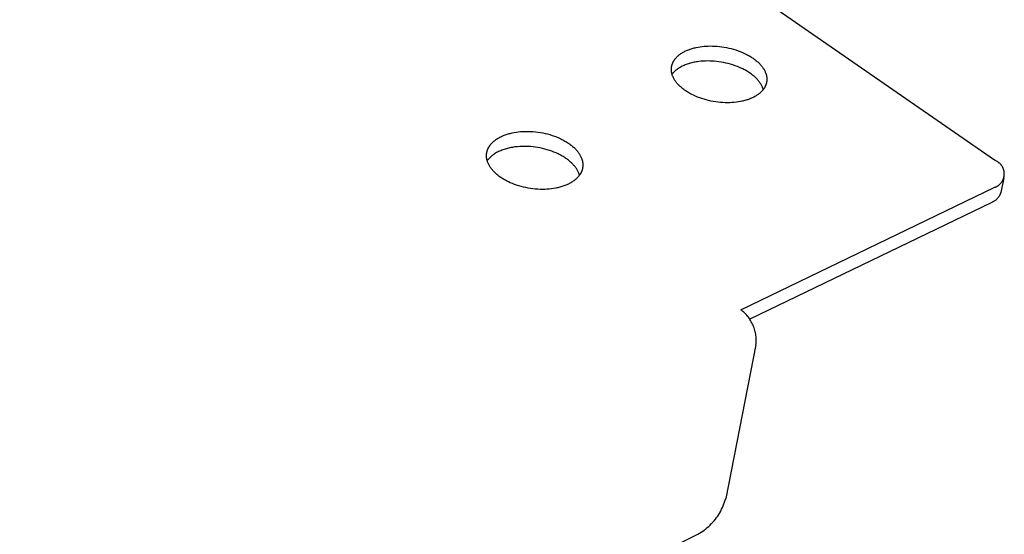
# Model space of a CAD drawing. Units: millimetres. Extents: x -317 to 457, y -157 to 57.
# Drawn here: x -145 to -100, y -85 to -61 of the extents above; entities that cross this region are included whole.
import ezdxf

# ---------------------------------------------------------------- set-up
doc = ezdxf.new("R2010")
doc.units = ezdxf.units.MM
doc.header["$MEASUREMENT"] = 0
doc.layers.add('Default', color=7, linetype='Continuous', true_color=0x000000)

msp = doc.modelspace()

# ---------------------------------------------------------------- linework, layer by layer
at = {"layer": 'Default', "color": 7, "true_color": 0xffffff}
for p, q in [((-100.077, -67.572), (-143.161, -37.664)), ((-114.615, -62.696), (-114.582, -62.672)), ((-114.582, -62.672), (-114.549, -62.649)), ((-114.549, -62.649), (-114.514, -62.626)), ((-114.514, -62.626), (-114.479, -62.604)), ((-114.479, -62.604), (-114.442, -62.583)), ((-114.442, -62.583), (-114.404, -62.563)), ((-114.404, -62.563), (-114.366, -62.543)), ((-114.366, -62.543), (-114.326, -62.524)), ((-114.326, -62.524), (-114.286, -62.506)), ((-114.286, -62.506), (-114.245, -62.488)), ((-114.245, -62.488), (-114.203, -62.471)), ((-114.203, -62.471), (-114.161, -62.455)), ((-114.161, -62.455), (-114.117, -62.44)), ((-114.117, -62.44), (-114.074, -62.426)), ((-114.074, -62.426), (-114.029, -62.413)), ((-114.029, -62.413), (-113.985, -62.4)), ((-113.985, -62.4), (-113.94, -62.388)), ((-113.94, -62.388), (-113.894, -62.377)), ((-113.894, -62.377), (-113.848, -62.366)), ((-113.848, -62.366), (-113.755, -62.348)), ((-113.755, -62.348), (-113.662, -62.332)), ((-113.662, -62.332), (-113.568, -62.32)), ((-113.568, -62.32), (-113.474, -62.31)), ((-113.474, -62.31), (-113.381, -62.303)), ((-113.381, -62.303), (-113.286, -62.299)), ((-113.286, -62.299), (-113.188, -62.297)), ((-113.188, -62.297), (-113.088, -62.298)), ((-113.088, -62.298), (-112.986, -62.302)), ((-112.986, -62.302), (-112.882, -62.309)), ((-112.882, -62.309), (-112.776, -62.319)), ((-112.776, -62.319), (-112.669, -62.332)), ((-112.669, -62.332), (-112.561, -62.348)), ((-112.561, -62.348), (-112.453, -62.367)), ((-112.453, -62.367), (-112.344, -62.39)), ((-112.344, -62.39), (-112.235, -62.416)), ((-112.235, -62.416), (-112.128, -62.445)), ((-112.128, -62.445), (-112.021, -62.478)), ((-112.021, -62.478), (-111.916, -62.513)), ((-111.916, -62.513), (-111.813, -62.552)), ((-111.813, -62.552), (-111.712, -62.593)), ((-111.712, -62.593), (-111.615, -62.637)), ((-111.615, -62.637), (-111.567, -62.66)), ((-111.567, -62.66), (-111.52, -62.684)), ((-111.52, -62.684), (-111.474, -62.708)), ((-114.959, -63.162), (-114.954, -63.146)), ((-114.954, -63.146), (-114.949, -63.131)), ((-114.949, -63.131), (-114.944, -63.116)), ((-114.944, -63.116), (-114.938, -63.1)), ((-114.938, -63.1), (-114.931, -63.085)), ((-114.931, -63.085), (-114.925, -63.07)), ((-114.925, -63.07), (-114.918, -63.055)), ((-114.918, -63.055), (-114.91, -63.04)), ((-114.91, -63.04), (-114.903, -63.025)), ((-114.903, -63.025), (-114.895, -63.01)), ((-114.895, -63.01), (-114.886, -62.995)), ((-114.886, -62.995), (-114.877, -62.98)), ((-114.877, -62.98), (-114.868, -62.966)), ((-114.868, -62.966), (-114.859, -62.951)), ((-114.859, -62.951), (-114.849, -62.937)), ((-114.849, -62.937), (-114.839, -62.922)), ((-114.839, -62.922), (-114.828, -62.908)), ((-114.828, -62.908), (-114.817, -62.894)), ((-114.817, -62.894), (-114.806, -62.88)), ((-114.806, -62.88), (-114.795, -62.866)), ((-114.795, -62.866), (-114.783, -62.852)), ((-114.783, -62.852), (-114.771, -62.838)), ((-114.771, -62.838), (-114.758, -62.825)), ((-114.758, -62.825), (-114.732, -62.798)), ((-114.732, -62.798), (-114.704, -62.771)), ((-114.704, -62.771), (-114.676, -62.746)), ((-114.676, -62.746), (-114.646, -62.72)), ((-114.646, -62.72), (-114.615, -62.696)), ((-114.256, -63.136), (-114.306, -63.153)), ((-114.206, -63.119), (-114.256, -63.136)), ((-114.154, -63.103), (-114.206, -63.119)), ((-114.102, -63.089), (-114.154, -63.103)), ((-114.05, -63.075), (-114.102, -63.089)), ((-113.997, -63.063), (-114.05, -63.075)), ((-113.944, -63.051), (-113.997, -63.063)), ((-113.89, -63.041), (-113.944, -63.051)), ((-113.836, -63.031), (-113.89, -63.041)), ((-113.782, -63.023), (-113.836, -63.031)), ((-113.728, -63.015), (-113.782, -63.023)), ((-113.619, -63.003), (-113.728, -63.015)), ((-113.511, -62.995), (-113.619, -63.003)), ((-113.416, -62.991), (-113.511, -62.995)), ((-113.318, -62.989), (-113.416, -62.991)), ((-113.219, -62.99), (-113.318, -62.989)), ((-113.117, -62.994), (-113.219, -62.99)), ((-113.013, -63.001), (-113.117, -62.994)), ((-112.907, -63.011), (-113.013, -63.001)), ((-112.8, -63.024), (-112.907, -63.011)), ((-112.692, -63.04), (-112.8, -63.024)), ((-112.584, -63.059), (-112.692, -63.04)), ((-112.475, -63.082), (-112.584, -63.059)), ((-112.367, -63.108), (-112.475, -63.082)), ((-112.259, -63.137), (-112.367, -63.108)), ((-112.153, -63.17), (-112.259, -63.137)), ((-111.474, -62.708), (-111.429, -62.733)), ((-111.429, -62.733), (-111.385, -62.758)), ((-111.385, -62.758), (-111.342, -62.784)), ((-111.342, -62.784), (-111.301, -62.81)), ((-111.301, -62.81), (-111.26, -62.837)), ((-111.26, -62.837), (-111.22, -62.864)), ((-111.22, -62.864), (-111.181, -62.892)), ((-111.181, -62.892), (-111.144, -62.919)), ((-111.144, -62.919), (-111.108, -62.948)), ((-111.108, -62.948), (-111.073, -62.976)), ((-111.073, -62.976), (-111.039, -63.005)), ((-111.039, -63.005), (-111.007, -63.034)), ((-111.007, -63.034), (-110.975, -63.063)), ((-110.975, -63.063), (-110.945, -63.092)), ((-110.945, -63.092), (-110.917, -63.121)), ((-110.917, -63.121), (-110.889, -63.151)), ((-114.991, -63.349), (-114.99, -63.333)), ((-114.991, -63.364), (-114.991, -63.349)), ((-114.991, -63.38), (-114.991, -63.364)), ((-114.991, -63.395), (-114.991, -63.38)), ((-114.99, -63.411), (-114.991, -63.395)), ((-114.99, -63.333), (-114.989, -63.317)), ((-114.99, -63.427), (-114.99, -63.411)), ((-114.988, -63.442), (-114.99, -63.427)), ((-114.989, -63.317), (-114.987, -63.302)), ((-114.987, -63.457), (-114.988, -63.442)), ((-114.987, -63.302), (-114.986, -63.286)), ((-114.985, -63.473), (-114.987, -63.457)), ((-114.986, -63.286), (-114.983, -63.271)), ((-114.983, -63.488), (-114.985, -63.473)), ((-114.983, -63.271), (-114.981, -63.255)), ((-114.981, -63.504), (-114.983, -63.488)), ((-114.981, -63.255), (-114.978, -63.239)), ((-114.978, -63.519), (-114.981, -63.504)), ((-114.978, -63.239), (-114.975, -63.224)), ((-114.975, -63.534), (-114.978, -63.519)), ((-114.975, -63.224), (-114.972, -63.208)), ((-114.972, -63.549), (-114.975, -63.534)), ((-114.972, -63.208), (-114.968, -63.193)), ((-114.968, -63.565), (-114.972, -63.549)), ((-114.968, -63.193), (-114.964, -63.177)), ((-114.965, -63.58), (-114.968, -63.565)), ((-114.96, -63.595), (-114.965, -63.58)), ((-114.964, -63.177), (-114.959, -63.162)), ((-114.956, -63.61), (-114.96, -63.595)), ((-114.946, -63.586), (-114.958, -63.602)), ((-114.933, -63.57), (-114.946, -63.586)), ((-114.919, -63.554), (-114.933, -63.57)), ((-114.905, -63.538), (-114.919, -63.554)), ((-114.891, -63.522), (-114.905, -63.538)), ((-114.876, -63.506), (-114.891, -63.522)), ((-114.861, -63.491), (-114.876, -63.506)), ((-114.845, -63.475), (-114.861, -63.491)), ((-114.829, -63.46), (-114.845, -63.475)), ((-114.813, -63.445), (-114.829, -63.46)), ((-114.796, -63.43), (-114.813, -63.445)), ((-114.778, -63.416), (-114.796, -63.43)), ((-114.76, -63.401), (-114.778, -63.416)), ((-114.742, -63.387), (-114.76, -63.401)), ((-114.705, -63.36), (-114.742, -63.387)), ((-114.665, -63.333), (-114.705, -63.36)), ((-114.625, -63.307), (-114.665, -63.333)), ((-114.583, -63.282), (-114.625, -63.307)), ((-114.54, -63.258), (-114.583, -63.282)), ((-114.495, -63.235), (-114.54, -63.258)), ((-114.449, -63.213), (-114.495, -63.235)), ((-114.403, -63.192), (-114.449, -63.213)), ((-114.355, -63.172), (-114.403, -63.192)), ((-114.306, -63.153), (-114.355, -63.172)), ((-112.048, -63.205), (-112.153, -63.17)), ((-111.945, -63.244), (-112.048, -63.205)), ((-111.845, -63.285), (-111.945, -63.244)), ((-111.747, -63.33), (-111.845, -63.285)), ((-111.7, -63.353), (-111.747, -63.33)), ((-111.653, -63.376), (-111.7, -63.353)), ((-111.607, -63.4), (-111.653, -63.376)), ((-111.562, -63.425), (-111.607, -63.4)), ((-111.518, -63.45), (-111.562, -63.425)), ((-111.475, -63.476), (-111.518, -63.45)), ((-111.433, -63.503), (-111.475, -63.476)), ((-111.393, -63.529), (-111.433, -63.503)), ((-111.353, -63.556), (-111.393, -63.529)), ((-111.315, -63.584), (-111.353, -63.556)), ((-111.277, -63.612), (-111.315, -63.584)), ((-110.889, -63.151), (-110.863, -63.18)), ((-110.863, -63.18), (-110.838, -63.21)), ((-110.838, -63.21), (-110.814, -63.24)), ((-110.814, -63.24), (-110.792, -63.269)), ((-110.792, -63.269), (-110.771, -63.299)), ((-110.771, -63.299), (-110.751, -63.328)), ((-110.751, -63.328), (-110.732, -63.358)), ((-110.732, -63.358), (-110.715, -63.387)), ((-110.715, -63.387), (-110.699, -63.416)), ((-110.699, -63.416), (-110.684, -63.445)), ((-110.684, -63.445), (-110.67, -63.474)), ((-110.67, -63.474), (-110.656, -63.505)), ((-110.656, -63.505), (-110.643, -63.537)), ((-110.643, -63.537), (-110.637, -63.553)), ((-110.637, -63.553), (-110.632, -63.568)), ((-110.632, -63.568), (-110.627, -63.584)), ((-110.627, -63.584), (-110.622, -63.6)), ((-110.622, -63.6), (-110.617, -63.616)), ((-114.947, -63.64), (-114.956, -63.61)), ((-114.936, -63.669), (-114.947, -63.64)), ((-114.925, -63.698), (-114.936, -63.669)), ((-114.912, -63.727), (-114.925, -63.698)), ((-114.898, -63.759), (-114.912, -63.727)), ((-114.882, -63.79), (-114.898, -63.759)), ((-114.864, -63.821), (-114.882, -63.79)), ((-114.846, -63.852), (-114.864, -63.821)), ((-114.826, -63.884), (-114.846, -63.852)), ((-114.805, -63.915), (-114.826, -63.884)), ((-114.783, -63.946), (-114.805, -63.915)), ((-114.759, -63.977), (-114.783, -63.946)), ((-114.734, -64.008), (-114.759, -63.977)), ((-114.708, -64.039), (-114.734, -64.008)), ((-114.681, -64.069), (-114.708, -64.039)), ((-111.241, -63.64), (-111.277, -63.612)), ((-111.206, -63.668), (-111.241, -63.64)), ((-111.172, -63.697), (-111.206, -63.668)), ((-111.14, -63.726), (-111.172, -63.697)), ((-111.109, -63.755), (-111.14, -63.726)), ((-111.079, -63.784), (-111.109, -63.755)), ((-111.05, -63.814), (-111.079, -63.784)), ((-111.023, -63.843), (-111.05, -63.814)), ((-110.996, -63.873), (-111.023, -63.843)), ((-110.972, -63.903), (-110.996, -63.873)), ((-110.948, -63.932), (-110.972, -63.903)), ((-110.926, -63.962), (-110.948, -63.932)), ((-110.905, -63.991), (-110.926, -63.962)), ((-110.885, -64.021), (-110.905, -63.991)), ((-110.866, -64.05), (-110.885, -64.021)), ((-110.849, -64.08), (-110.866, -64.05)), ((-110.617, -64.044), (-110.621, -64.06)), ((-110.617, -63.616), (-110.613, -63.632)), ((-110.612, -64.029), (-110.617, -64.044)), ((-110.613, -63.632), (-110.609, -63.648)), ((-110.608, -64.014), (-110.612, -64.029)), ((-110.609, -63.648), (-110.605, -63.664)), ((-110.605, -63.998), (-110.608, -64.014)), ((-110.605, -63.664), (-110.602, -63.68)), ((-110.601, -63.983), (-110.605, -63.998)), ((-110.602, -63.68), (-110.599, -63.696)), ((-110.598, -63.967), (-110.601, -63.983)), ((-110.599, -63.696), (-110.596, -63.712)), ((-110.596, -63.951), (-110.598, -63.967)), ((-110.596, -63.712), (-110.594, -63.728)), ((-110.593, -63.936), (-110.596, -63.951)), ((-110.594, -63.728), (-110.592, -63.744)), ((-110.591, -63.92), (-110.593, -63.936)), ((-110.592, -63.744), (-110.59, -63.76)), ((-110.59, -63.904), (-110.591, -63.92)), ((-110.59, -63.76), (-110.588, -63.776)), ((-110.588, -63.888), (-110.59, -63.904)), ((-110.588, -63.776), (-110.587, -63.792)), ((-110.587, -63.872), (-110.588, -63.888)), ((-110.587, -63.792), (-110.587, -63.808)), ((-110.587, -63.808), (-110.586, -63.824)), ((-110.586, -63.84), (-110.587, -63.856)), ((-110.587, -63.856), (-110.587, -63.872)), ((-110.586, -63.824), (-110.586, -63.84)), ((-114.652, -64.099), (-114.681, -64.069)), ((-114.622, -64.129), (-114.652, -64.099)), ((-114.591, -64.159), (-114.622, -64.129)), ((-114.559, -64.188), (-114.591, -64.159)), ((-114.526, -64.217), (-114.559, -64.188)), ((-114.492, -64.246), (-114.526, -64.217)), ((-114.457, -64.274), (-114.492, -64.246)), ((-114.42, -64.302), (-114.457, -64.274)), ((-114.383, -64.329), (-114.42, -64.302)), ((-114.345, -64.356), (-114.383, -64.329)), ((-114.306, -64.382), (-114.345, -64.356)), ((-114.266, -64.408), (-114.306, -64.382)), ((-114.225, -64.434), (-114.266, -64.408)), ((-114.183, -64.458), (-114.225, -64.434)), ((-114.141, -64.482), (-114.183, -64.458)), ((-114.054, -64.529), (-114.141, -64.482)), ((-110.949, -64.505), (-110.979, -64.528)), ((-110.921, -64.482), (-110.949, -64.505)), ((-110.893, -64.458), (-110.921, -64.482)), ((-110.867, -64.434), (-110.893, -64.458)), ((-110.841, -64.41), (-110.867, -64.434)), ((-110.832, -64.109), (-110.849, -64.08)), ((-110.817, -64.384), (-110.841, -64.41)), ((-110.817, -64.138), (-110.832, -64.109)), ((-110.804, -64.167), (-110.817, -64.138)), ((-110.794, -64.359), (-110.817, -64.384)), ((-110.792, -64.194), (-110.804, -64.167)), ((-110.772, -64.332), (-110.794, -64.359)), ((-110.78, -64.222), (-110.792, -64.194)), ((-110.77, -64.25), (-110.78, -64.222)), ((-110.761, -64.319), (-110.772, -64.332)), ((-110.76, -64.278), (-110.77, -64.25)), ((-110.751, -64.306), (-110.761, -64.319)), ((-110.752, -64.307), (-110.76, -64.278)), ((-110.741, -64.292), (-110.751, -64.306)), ((-110.731, -64.278), (-110.741, -64.292)), ((-110.721, -64.265), (-110.731, -64.278)), ((-110.712, -64.251), (-110.721, -64.265)), ((-110.703, -64.237), (-110.712, -64.251)), ((-110.695, -64.222), (-110.703, -64.237)), ((-110.686, -64.208), (-110.695, -64.222)), ((-110.679, -64.194), (-110.686, -64.208)), ((-110.671, -64.179), (-110.679, -64.194)), ((-110.664, -64.165), (-110.671, -64.179)), ((-110.657, -64.15), (-110.664, -64.165)), ((-110.65, -64.135), (-110.657, -64.15)), ((-110.644, -64.12), (-110.65, -64.135)), ((-110.637, -64.105), (-110.644, -64.12)), ((-110.632, -64.09), (-110.637, -64.105)), ((-110.626, -64.075), (-110.632, -64.09)), ((-110.621, -64.06), (-110.626, -64.075)), ((-113.965, -64.573), (-114.054, -64.529)), ((-113.874, -64.614), (-113.965, -64.573)), ((-113.781, -64.653), (-113.874, -64.614)), ((-113.684, -64.69), (-113.781, -64.653)), ((-113.584, -64.725), (-113.684, -64.69)), ((-113.482, -64.757), (-113.584, -64.725)), ((-113.378, -64.786), (-113.482, -64.757)), ((-113.272, -64.813), (-113.378, -64.786)), ((-113.164, -64.836), (-113.272, -64.813)), ((-113.055, -64.857), (-113.164, -64.836)), ((-112.946, -64.875), (-113.055, -64.857)), ((-112.836, -64.889), (-112.946, -64.875)), ((-112.727, -64.9), (-112.836, -64.889)), ((-112.618, -64.908), (-112.727, -64.9)), ((-112.51, -64.913), (-112.618, -64.908)), ((-112.403, -64.914), (-112.51, -64.913)), ((-112.298, -64.913), (-112.403, -64.914)), ((-112.195, -64.908), (-112.298, -64.913)), ((-112.094, -64.901), (-112.195, -64.908)), ((-111.993, -64.89), (-112.094, -64.901)), ((-111.893, -64.876), (-111.993, -64.89)), ((-111.795, -64.859), (-111.893, -64.876)), ((-111.747, -64.849), (-111.795, -64.859)), ((-111.699, -64.839), (-111.747, -64.849)), ((-111.652, -64.827), (-111.699, -64.839)), ((-111.605, -64.815), (-111.652, -64.827)), ((-111.559, -64.802), (-111.605, -64.815)), ((-111.514, -64.789), (-111.559, -64.802)), ((-111.47, -64.775), (-111.514, -64.789)), ((-111.426, -64.759), (-111.47, -64.775)), ((-111.384, -64.744), (-111.426, -64.759)), ((-111.342, -64.727), (-111.384, -64.744)), ((-111.301, -64.71), (-111.342, -64.727)), ((-111.261, -64.692), (-111.301, -64.71)), ((-111.222, -64.674), (-111.261, -64.692)), ((-111.184, -64.655), (-111.222, -64.674)), ((-111.147, -64.635), (-111.184, -64.655)), ((-111.111, -64.615), (-111.147, -64.635)), ((-111.077, -64.594), (-111.111, -64.615)), ((-111.043, -64.572), (-111.077, -64.594)), ((-111.011, -64.551), (-111.043, -64.572)), ((-110.979, -64.528), (-111.011, -64.551)), ((-122.478, -66.34), (-122.432, -66.328)), ((-122.432, -66.328), (-122.386, -66.316)), ((-122.386, -66.316), (-122.339, -66.306)), ((-122.339, -66.306), (-122.245, -66.287)), ((-122.245, -66.287), (-122.15, -66.271)), ((-122.15, -66.271), (-122.055, -66.258)), ((-122.055, -66.258), (-121.96, -66.248)), ((-121.96, -66.248), (-121.865, -66.241)), ((-121.865, -66.241), (-121.769, -66.237)), ((-121.769, -66.237), (-121.67, -66.235)), ((-121.67, -66.235), (-121.569, -66.236)), ((-121.569, -66.236), (-121.466, -66.24)), ((-121.466, -66.24), (-121.361, -66.247)), ((-121.361, -66.247), (-121.254, -66.257)), ((-121.254, -66.257), (-121.146, -66.27)), ((-121.146, -66.27), (-121.037, -66.287)), ((-121.037, -66.287), (-120.928, -66.307)), ((-120.928, -66.307), (-120.818, -66.33)), ((-123.297, -66.803), (-123.271, -66.775)), ((-123.271, -66.775), (-123.244, -66.747)), ((-123.244, -66.747), (-123.216, -66.72)), ((-123.216, -66.72), (-123.186, -66.694)), ((-123.186, -66.694), (-123.155, -66.668)), ((-123.155, -66.668), (-123.123, -66.643)), ((-123.123, -66.643), (-123.09, -66.619)), ((-123.09, -66.619), (-123.055, -66.595)), ((-123.055, -66.595), (-123.02, -66.572)), ((-123.02, -66.572), (-122.983, -66.549)), ((-122.983, -66.549), (-122.945, -66.527)), ((-122.945, -66.527), (-122.907, -66.506)), ((-122.907, -66.506), (-122.867, -66.486)), ((-122.867, -66.486), (-122.827, -66.467)), ((-122.827, -66.467), (-122.786, -66.448)), ((-122.786, -66.448), (-122.744, -66.43)), ((-122.744, -66.43), (-122.701, -66.413)), ((-122.701, -66.413), (-122.658, -66.397)), ((-122.658, -66.397), (-122.614, -66.382)), ((-122.614, -66.382), (-122.569, -66.367)), ((-122.569, -66.367), (-122.524, -66.353)), ((-122.524, -66.353), (-122.478, -66.34)), ((-120.818, -66.33), (-120.709, -66.357)), ((-120.709, -66.357), (-120.601, -66.387)), ((-120.601, -66.387), (-120.494, -66.42)), ((-120.494, -66.42), (-120.389, -66.456)), ((-120.389, -66.456), (-120.286, -66.496)), ((-120.286, -66.496), (-120.185, -66.538)), ((-120.185, -66.538), (-120.087, -66.583)), ((-120.087, -66.583), (-120.039, -66.607)), ((-120.039, -66.607), (-119.993, -66.631)), ((-119.993, -66.631), (-119.947, -66.656)), ((-119.947, -66.656), (-119.902, -66.681)), ((-119.902, -66.681), (-119.858, -66.707)), ((-119.858, -66.707), (-119.815, -66.733)), ((-119.815, -66.733), (-119.774, -66.76)), ((-119.774, -66.76), (-119.733, -66.787)), ((-123.513, -67.247), (-123.51, -67.231)), ((-123.51, -67.231), (-123.508, -67.215)), ((-123.508, -67.215), (-123.504, -67.199)), ((-123.504, -67.199), (-123.501, -67.183)), ((-123.501, -67.183), (-123.497, -67.167)), ((-123.497, -67.167), (-123.493, -67.151)), ((-123.493, -67.151), (-123.488, -67.136)), ((-123.488, -67.136), (-123.483, -67.12)), ((-123.483, -67.12), (-123.478, -67.104)), ((-123.478, -67.104), (-123.472, -67.088)), ((-123.472, -67.088), (-123.466, -67.073)), ((-123.466, -67.073), (-123.46, -67.057)), ((-123.46, -67.057), (-123.453, -67.041)), ((-123.453, -67.041), (-123.446, -67.026)), ((-123.446, -67.026), (-123.438, -67.01)), ((-123.438, -67.01), (-123.431, -66.995)), ((-123.431, -66.995), (-123.423, -66.98)), ((-123.423, -66.98), (-123.414, -66.964)), ((-123.414, -66.964), (-123.405, -66.949)), ((-123.405, -66.949), (-123.396, -66.934)), ((-123.396, -66.934), (-123.386, -66.919)), ((-123.386, -66.919), (-123.376, -66.904)), ((-123.376, -66.904), (-123.366, -66.889)), ((-123.366, -66.889), (-123.355, -66.875)), ((-123.355, -66.875), (-123.344, -66.86)), ((-123.344, -66.86), (-123.333, -66.845)), ((-123.333, -66.845), (-123.321, -66.831)), ((-123.321, -66.831), (-123.309, -66.817)), ((-123.309, -66.817), (-123.297, -66.803)), ((-123.059, -67.219), (-123.104, -67.245)), ((-123.013, -67.194), (-123.059, -67.219)), ((-122.965, -67.171), (-123.013, -67.194)), ((-122.916, -67.148), (-122.965, -67.171)), ((-122.867, -67.127), (-122.916, -67.148)), ((-122.816, -67.106), (-122.867, -67.127)), ((-122.764, -67.087), (-122.816, -67.106)), ((-122.711, -67.069), (-122.764, -67.087)), ((-122.658, -67.052), (-122.711, -67.069)), ((-122.603, -67.036), (-122.658, -67.052)), ((-122.549, -67.022), (-122.603, -67.036)), ((-122.493, -67.008), (-122.549, -67.022)), ((-122.437, -66.996), (-122.493, -67.008)), ((-122.381, -66.985), (-122.437, -66.996)), ((-122.325, -66.974), (-122.381, -66.985)), ((-122.268, -66.965), (-122.325, -66.974)), ((-122.212, -66.957), (-122.268, -66.965)), ((-122.155, -66.951), (-122.212, -66.957)), ((-122.098, -66.945), (-122.155, -66.951)), ((-121.985, -66.936), (-122.098, -66.945)), ((-121.889, -66.932), (-121.985, -66.936)), ((-121.791, -66.93), (-121.889, -66.932)), ((-121.69, -66.931), (-121.791, -66.93)), ((-121.587, -66.935), (-121.69, -66.931)), ((-121.482, -66.942), (-121.587, -66.935)), ((-121.375, -66.952), (-121.482, -66.942)), ((-121.267, -66.965), (-121.375, -66.952)), ((-121.159, -66.982), (-121.267, -66.965)), ((-121.049, -67.001), (-121.159, -66.982)), ((-120.94, -67.025), (-121.049, -67.001)), ((-120.831, -67.051), (-120.94, -67.025)), ((-120.723, -67.081), (-120.831, -67.051)), ((-120.616, -67.115), (-120.723, -67.081)), ((-120.511, -67.151), (-120.616, -67.115)), ((-120.408, -67.19), (-120.511, -67.151)), ((-120.307, -67.233), (-120.408, -67.19)), ((-120.21, -67.278), (-120.307, -67.233)), ((-119.733, -66.787), (-119.693, -66.815)), ((-119.693, -66.815), (-119.655, -66.843)), ((-119.655, -66.843), (-119.618, -66.872)), ((-119.618, -66.872), (-119.582, -66.9)), ((-119.582, -66.9), (-119.547, -66.93)), ((-119.547, -66.93), (-119.514, -66.959)), ((-119.514, -66.959), (-119.482, -66.988)), ((-119.482, -66.988), (-119.451, -67.018)), ((-119.451, -67.018), (-119.421, -67.048)), ((-119.421, -67.048), (-119.393, -67.078)), ((-119.393, -67.078), (-119.366, -67.108)), ((-119.366, -67.108), (-119.34, -67.139)), ((-119.34, -67.139), (-119.316, -67.169)), ((-119.316, -67.169), (-119.292, -67.199)), ((-119.292, -67.199), (-119.271, -67.23)), ((-119.271, -67.23), (-119.25, -67.26)), ((-123.521, -67.343), (-123.52, -67.327)), ((-123.521, -67.359), (-123.521, -67.343)), ((-123.521, -67.375), (-123.521, -67.359)), ((-123.52, -67.391), (-123.521, -67.375)), ((-123.52, -67.311), (-123.518, -67.295)), ((-123.52, -67.327), (-123.52, -67.311)), ((-123.52, -67.406), (-123.52, -67.391)), ((-123.519, -67.422), (-123.52, -67.406)), ((-123.517, -67.438), (-123.519, -67.422)), ((-123.518, -67.295), (-123.517, -67.279)), ((-123.517, -67.279), (-123.515, -67.263)), ((-123.515, -67.454), (-123.517, -67.438)), ((-123.515, -67.263), (-123.513, -67.247)), ((-123.513, -67.469), (-123.515, -67.454)), ((-123.511, -67.485), (-123.513, -67.469)), ((-123.509, -67.501), (-123.511, -67.485)), ((-123.506, -67.516), (-123.509, -67.501)), ((-123.502, -67.532), (-123.506, -67.516)), ((-123.499, -67.547), (-123.502, -67.532)), ((-123.495, -67.563), (-123.499, -67.547)), ((-123.491, -67.578), (-123.495, -67.563)), ((-123.482, -67.609), (-123.491, -67.578)), ((-123.476, -67.572), (-123.488, -67.589)), ((-123.473, -67.639), (-123.482, -67.609)), ((-123.462, -67.554), (-123.476, -67.572)), ((-123.462, -67.669), (-123.473, -67.639)), ((-123.449, -67.537), (-123.462, -67.554)), ((-123.45, -67.698), (-123.462, -67.669)), ((-123.435, -67.52), (-123.449, -67.537)), ((-123.42, -67.503), (-123.435, -67.52)), ((-123.405, -67.486), (-123.42, -67.503)), ((-123.39, -67.469), (-123.405, -67.486)), ((-123.374, -67.453), (-123.39, -67.469)), ((-123.357, -67.437), (-123.374, -67.453)), ((-123.34, -67.421), (-123.357, -67.437)), ((-123.323, -67.405), (-123.34, -67.421)), ((-123.305, -67.389), (-123.323, -67.405)), ((-123.287, -67.374), (-123.305, -67.389)), ((-123.268, -67.358), (-123.287, -67.374)), ((-123.249, -67.343), (-123.268, -67.358)), ((-123.23, -67.329), (-123.249, -67.343)), ((-123.189, -67.3), (-123.23, -67.329)), ((-123.147, -67.272), (-123.189, -67.3)), ((-123.104, -67.245), (-123.147, -67.272)), ((-120.162, -67.302), (-120.21, -67.278)), ((-120.116, -67.326), (-120.162, -67.302)), ((-120.07, -67.351), (-120.116, -67.326)), ((-120.025, -67.376), (-120.07, -67.351)), ((-119.981, -67.402), (-120.025, -67.376)), ((-119.939, -67.428), (-119.981, -67.402)), ((-119.897, -67.455), (-119.939, -67.428)), ((-119.856, -67.482), (-119.897, -67.455)), ((-119.817, -67.51), (-119.856, -67.482)), ((-119.779, -67.538), (-119.817, -67.51)), ((-119.742, -67.567), (-119.779, -67.538)), ((-119.706, -67.596), (-119.742, -67.567)), ((-119.671, -67.625), (-119.706, -67.596)), ((-119.638, -67.654), (-119.671, -67.625)), ((-119.606, -67.684), (-119.638, -67.654)), ((-119.575, -67.713), (-119.606, -67.684)), ((-119.25, -67.26), (-119.231, -67.29)), ((-119.231, -67.29), (-119.212, -67.32)), ((-119.212, -67.32), (-119.196, -67.35)), ((-119.196, -67.35), (-119.18, -67.38)), ((-119.18, -67.38), (-119.165, -67.41)), ((-119.165, -67.41), (-119.152, -67.439)), ((-119.152, -67.439), (-119.139, -67.471)), ((-119.139, -67.471), (-119.127, -67.503)), ((-119.127, -67.503), (-119.121, -67.52)), ((-119.121, -67.52), (-119.116, -67.536)), ((-119.116, -67.536), (-119.111, -67.552)), ((-119.111, -67.552), (-119.107, -67.568)), ((-119.107, -67.568), (-119.102, -67.585)), ((-119.102, -67.585), (-119.098, -67.601)), ((-119.098, -67.601), (-119.095, -67.617)), ((-119.095, -67.617), (-119.091, -67.634)), ((-119.091, -67.634), (-119.088, -67.65)), ((-119.088, -67.65), (-119.086, -67.666)), ((-119.086, -67.666), (-119.083, -67.683)), ((-119.083, -67.683), (-119.081, -67.699)), ((-100.056, -67.58), (-100.077, -67.572)), ((-100.034, -67.588), (-100.056, -67.58)), ((-100.013, -67.598), (-100.034, -67.588)), ((-99.993, -67.607), (-100.013, -67.598)), ((-99.973, -67.618), (-99.993, -67.607)), ((-99.953, -67.629), (-99.973, -67.618)), ((-99.933, -67.641), (-99.953, -67.629)), ((-99.914, -67.654), (-99.933, -67.641)), ((-99.896, -67.667), (-99.914, -67.654)), ((-99.878, -67.681), (-99.896, -67.667)), ((-99.86, -67.696), (-99.878, -67.681)), ((-123.436, -67.73), (-123.45, -67.698)), ((-123.42, -67.762), (-123.436, -67.73)), ((-123.404, -67.794), (-123.42, -67.762)), ((-123.386, -67.826), (-123.404, -67.794)), ((-123.367, -67.858), (-123.386, -67.826)), ((-123.346, -67.89), (-123.367, -67.858)), ((-123.324, -67.922), (-123.346, -67.89)), ((-123.301, -67.954), (-123.324, -67.922)), ((-123.277, -67.985), (-123.301, -67.954)), ((-123.251, -68.017), (-123.277, -67.985)), ((-123.224, -68.048), (-123.251, -68.017)), ((-123.196, -68.079), (-123.224, -68.048)), ((-123.167, -68.11), (-123.196, -68.079)), ((-123.136, -68.14), (-123.167, -68.11)), ((-123.105, -68.17), (-123.136, -68.14)), ((-119.545, -67.743), (-119.575, -67.713)), ((-119.517, -67.774), (-119.545, -67.743)), ((-119.49, -67.804), (-119.517, -67.774)), ((-119.464, -67.834), (-119.49, -67.804)), ((-119.44, -67.864), (-119.464, -67.834)), ((-119.417, -67.895), (-119.44, -67.864)), ((-119.395, -67.925), (-119.417, -67.895)), ((-119.374, -67.955), (-119.395, -67.925)), ((-119.355, -67.985), (-119.374, -67.955)), ((-119.337, -68.016), (-119.355, -67.985)), ((-119.32, -68.046), (-119.337, -68.016)), ((-119.304, -68.076), (-119.32, -68.046)), ((-119.29, -68.105), (-119.304, -68.076)), ((-119.276, -68.135), (-119.29, -68.105)), ((-119.264, -68.165), (-119.276, -68.135)), ((-119.163, -68.146), (-119.171, -68.161)), ((-119.156, -68.131), (-119.163, -68.146)), ((-119.148, -68.116), (-119.156, -68.131)), ((-119.142, -68.1), (-119.148, -68.116)), ((-119.135, -68.085), (-119.142, -68.1)), ((-119.129, -68.07), (-119.135, -68.085)), ((-119.123, -68.054), (-119.129, -68.07)), ((-119.118, -68.038), (-119.123, -68.054)), ((-119.113, -68.023), (-119.118, -68.038)), ((-119.108, -68.007), (-119.113, -68.023)), ((-119.103, -67.991), (-119.108, -68.007)), ((-119.099, -67.975), (-119.103, -67.991)), ((-119.095, -67.96), (-119.099, -67.975)), ((-119.092, -67.944), (-119.095, -67.96)), ((-119.089, -67.927), (-119.092, -67.944)), ((-119.086, -67.911), (-119.089, -67.927)), ((-119.084, -67.895), (-119.086, -67.911)), ((-119.082, -67.879), (-119.084, -67.895)), ((-119.08, -67.863), (-119.082, -67.879)), ((-119.081, -67.699), (-119.08, -67.716)), ((-119.08, -67.716), (-119.078, -67.732)), ((-119.079, -67.847), (-119.08, -67.863)), ((-119.077, -67.83), (-119.079, -67.847)), ((-119.078, -67.732), (-119.077, -67.748)), ((-119.077, -67.748), (-119.077, -67.765)), ((-119.077, -67.765), (-119.076, -67.781)), ((-119.076, -67.798), (-119.077, -67.814)), ((-119.077, -67.814), (-119.077, -67.83)), ((-119.076, -67.781), (-119.076, -67.798)), ((-99.843, -67.711), (-99.86, -67.696)), ((-99.826, -67.727), (-99.843, -67.711)), ((-99.81, -67.743), (-99.826, -67.727)), ((-99.795, -67.76), (-99.81, -67.743)), ((-99.78, -67.777), (-99.795, -67.76)), ((-99.766, -67.795), (-99.78, -67.777)), ((-99.752, -67.814), (-99.766, -67.795)), ((-99.739, -67.832), (-99.752, -67.814)), ((-99.727, -67.852), (-99.739, -67.832)), ((-99.715, -67.871), (-99.727, -67.852)), ((-99.704, -67.891), (-99.715, -67.871)), ((-99.694, -67.912), (-99.704, -67.891)), ((-99.684, -67.933), (-99.694, -67.912)), ((-99.676, -67.954), (-99.684, -67.933)), ((-99.668, -67.975), (-99.676, -67.954)), ((-99.66, -67.997), (-99.668, -67.975)), ((-99.654, -68.019), (-99.66, -67.997)), ((-99.648, -68.041), (-99.654, -68.019)), ((-99.643, -68.063), (-99.648, -68.041)), ((-99.639, -68.086), (-99.643, -68.063)), ((-99.635, -68.108), (-99.639, -68.086)), ((-99.632, -68.131), (-99.635, -68.108)), ((-99.63, -68.154), (-99.632, -68.131)), ((-123.072, -68.2), (-123.105, -68.17)), ((-123.038, -68.229), (-123.072, -68.2)), ((-123.003, -68.258), (-123.038, -68.229)), ((-122.967, -68.286), (-123.003, -68.258)), ((-122.93, -68.314), (-122.967, -68.286)), ((-122.892, -68.342), (-122.93, -68.314)), ((-122.853, -68.369), (-122.892, -68.342)), ((-122.813, -68.395), (-122.853, -68.369)), ((-122.772, -68.421), (-122.813, -68.395)), ((-122.731, -68.446), (-122.772, -68.421)), ((-122.689, -68.471), (-122.731, -68.446)), ((-122.646, -68.495), (-122.689, -68.471)), ((-122.602, -68.519), (-122.646, -68.495)), ((-122.513, -68.563), (-122.602, -68.519)), ((-122.422, -68.606), (-122.513, -68.563)), ((-119.592, -68.585), (-119.627, -68.606)), ((-119.557, -68.563), (-119.592, -68.585)), ((-119.524, -68.541), (-119.557, -68.563)), ((-119.492, -68.518), (-119.524, -68.541)), ((-119.461, -68.494), (-119.492, -68.518)), ((-119.431, -68.471), (-119.461, -68.494)), ((-119.402, -68.446), (-119.431, -68.471)), ((-119.375, -68.422), (-119.402, -68.446)), ((-119.349, -68.396), (-119.375, -68.422)), ((-119.324, -68.371), (-119.349, -68.396)), ((-119.3, -68.344), (-119.324, -68.371)), ((-119.277, -68.318), (-119.3, -68.344)), ((-119.255, -68.29), (-119.277, -68.318)), ((-119.252, -68.197), (-119.264, -68.165)), ((-119.244, -68.276), (-119.255, -68.29)), ((-119.242, -68.228), (-119.252, -68.197)), ((-119.234, -68.262), (-119.244, -68.276)), ((-119.232, -68.26), (-119.242, -68.228)), ((-119.224, -68.248), (-119.234, -68.262)), ((-119.214, -68.234), (-119.224, -68.248)), ((-119.205, -68.219), (-119.214, -68.234)), ((-119.196, -68.205), (-119.205, -68.219)), ((-119.187, -68.19), (-119.196, -68.205)), ((-119.179, -68.176), (-119.187, -68.19)), ((-119.171, -68.161), (-119.179, -68.176)), ((-99.646, -68.376), (-99.792, -69.053)), ((-99.768, -68.603), (-99.754, -68.585)), ((-99.754, -68.585), (-99.741, -68.566)), ((-99.741, -68.566), (-99.729, -68.547)), ((-99.729, -68.547), (-99.717, -68.527)), ((-99.717, -68.527), (-99.706, -68.507)), ((-99.706, -68.507), (-99.696, -68.487)), ((-99.696, -68.487), (-99.686, -68.466)), ((-99.686, -68.466), (-99.677, -68.445)), ((-99.677, -68.445), (-99.669, -68.423)), ((-99.669, -68.423), (-99.661, -68.402)), ((-99.661, -68.402), (-99.655, -68.38)), ((-99.655, -68.38), (-99.649, -68.358)), ((-99.649, -68.358), (-99.644, -68.336)), ((-99.644, -68.336), (-99.639, -68.313)), ((-99.639, -68.313), (-99.636, -68.291)), ((-99.636, -68.291), (-99.633, -68.268)), ((-99.633, -68.268), (-99.631, -68.245)), ((-99.631, -68.245), (-99.629, -68.222)), ((-99.629, -68.177), (-99.63, -68.154)), ((-99.629, -68.199), (-99.629, -68.177)), ((-99.629, -68.222), (-99.629, -68.199)), ((-122.328, -68.646), (-122.422, -68.606)), ((-122.231, -68.683), (-122.328, -68.646)), ((-122.132, -68.719), (-122.231, -68.683)), ((-122.029, -68.752), (-122.132, -68.719)), ((-121.924, -68.782), (-122.029, -68.752)), ((-121.818, -68.809), (-121.924, -68.782)), ((-121.709, -68.833), (-121.818, -68.809)), ((-121.6, -68.854), (-121.709, -68.833)), ((-121.49, -68.872), (-121.6, -68.854)), ((-121.379, -68.887), (-121.49, -68.872)), ((-121.269, -68.898), (-121.379, -68.887)), ((-121.159, -68.906), (-121.269, -68.898)), ((-121.049, -68.911), (-121.159, -68.906)), ((-120.942, -68.913), (-121.049, -68.911)), ((-120.835, -68.911), (-120.942, -68.913)), ((-120.731, -68.907), (-120.835, -68.911)), ((-120.628, -68.899), (-120.731, -68.907)), ((-120.526, -68.888), (-120.628, -68.899)), ((-120.425, -68.874), (-120.526, -68.888)), ((-120.325, -68.856), (-120.425, -68.874)), ((-120.276, -68.846), (-120.325, -68.856)), ((-120.227, -68.835), (-120.276, -68.846)), ((-120.179, -68.824), (-120.227, -68.835)), ((-120.132, -68.811), (-120.179, -68.824)), ((-120.085, -68.798), (-120.132, -68.811)), ((-120.039, -68.784), (-120.085, -68.798)), ((-119.994, -68.77), (-120.039, -68.784)), ((-119.949, -68.754), (-119.994, -68.77)), ((-119.906, -68.738), (-119.949, -68.754)), ((-119.863, -68.721), (-119.906, -68.738)), ((-119.821, -68.704), (-119.863, -68.721)), ((-119.78, -68.686), (-119.821, -68.704)), ((-119.74, -68.667), (-119.78, -68.686)), ((-119.702, -68.647), (-119.74, -68.667)), ((-119.664, -68.627), (-119.702, -68.647)), ((-119.627, -68.606), (-119.664, -68.627)), ((-111.786, -74.465), (-100.059, -68.817)), ((-100.059, -68.817), (-100.038, -68.808)), ((-100.038, -68.808), (-100.017, -68.799)), ((-100.017, -68.799), (-99.996, -68.789)), ((-99.996, -68.789), (-99.976, -68.779)), ((-99.976, -68.779), (-99.956, -68.768)), ((-99.956, -68.768), (-99.936, -68.756)), ((-99.936, -68.756), (-99.917, -68.743)), ((-99.917, -68.743), (-99.899, -68.73)), ((-99.899, -68.73), (-99.88, -68.716)), ((-99.88, -68.716), (-99.863, -68.702)), ((-99.863, -68.702), (-99.845, -68.687)), ((-99.845, -68.687), (-99.829, -68.671)), ((-99.829, -68.671), (-99.813, -68.655)), ((-99.813, -68.655), (-99.797, -68.638)), ((-99.792, -69.053), (-99.799, -69.076)), ((-99.797, -68.638), (-99.782, -68.621)), ((-99.782, -68.621), (-99.768, -68.603)), ((-100.187, -69.504), (-100.209, -69.513)), ((-100.165, -69.494), (-100.187, -69.504)), ((-100.144, -69.483), (-100.165, -69.494)), ((-100.123, -69.472), (-100.144, -69.483)), ((-100.103, -69.46), (-100.123, -69.472)), ((-100.083, -69.447), (-100.103, -69.46)), ((-100.063, -69.434), (-100.083, -69.447)), ((-100.044, -69.42), (-100.063, -69.434)), ((-100.025, -69.405), (-100.044, -69.42)), ((-100.007, -69.39), (-100.025, -69.405)), ((-99.989, -69.374), (-100.007, -69.39)), ((-99.972, -69.357), (-99.989, -69.374)), ((-99.955, -69.34), (-99.972, -69.357)), ((-99.939, -69.323), (-99.955, -69.34)), ((-99.924, -69.304), (-99.939, -69.323)), ((-99.909, -69.286), (-99.924, -69.304)), ((-99.895, -69.267), (-99.909, -69.286)), ((-99.882, -69.247), (-99.895, -69.267)), ((-99.869, -69.227), (-99.882, -69.247)), ((-99.857, -69.207), (-99.869, -69.227)), ((-99.845, -69.186), (-99.857, -69.207)), ((-99.835, -69.164), (-99.845, -69.186)), ((-99.825, -69.143), (-99.835, -69.164)), ((-99.815, -69.121), (-99.825, -69.143)), ((-99.807, -69.099), (-99.815, -69.121)), ((-99.799, -69.076), (-99.807, -69.099)), ((-100.209, -69.513), (-111.378, -74.902)), ((-111.738, -74.503), (-111.786, -74.465)), ((-111.691, -74.543), (-111.738, -74.503)), ((-111.645, -74.584), (-111.691, -74.543)), ((-111.6, -74.627), (-111.645, -74.584)), ((-111.558, -74.672), (-111.6, -74.627)), ((-111.516, -74.718), (-111.558, -74.672)), ((-111.477, -74.765), (-111.516, -74.718)), ((-111.439, -74.813), (-111.477, -74.765)), ((-111.402, -74.863), (-111.439, -74.813)), ((-111.368, -74.914), (-111.402, -74.863)), ((-111.335, -74.967), (-111.368, -74.914)), ((-111.304, -75.02), (-111.335, -74.967)), ((-111.275, -75.074), (-111.304, -75.02)), ((-111.248, -75.13), (-111.275, -75.074)), ((-111.222, -75.186), (-111.248, -75.13)), ((-111.199, -75.243), (-111.222, -75.186)), ((-111.178, -75.301), (-111.199, -75.243)), ((-111.158, -75.36), (-111.178, -75.301)), ((-111.141, -75.419), (-111.158, -75.36)), ((-111.126, -75.479), (-111.141, -75.419)), ((-111.112, -75.539), (-111.126, -75.479)), ((-111.101, -75.6), (-111.112, -75.539)), ((-111.092, -75.661), (-111.101, -75.6)), ((-111.085, -75.722), (-111.092, -75.661)), ((-111.08, -75.783), (-111.085, -75.722)), ((-111.078, -75.845), (-111.08, -75.783)), ((-111.077, -75.907), (-111.078, -75.845)), ((-111.088, -76.091), (-112.484, -83.169)), ((-111.088, -76.091), (-111.082, -76.03)), ((-111.082, -76.03), (-111.079, -75.968)), ((-111.079, -75.968), (-111.077, -75.907)), ((-112.673, -83.674), (-112.635, -83.593)), ((-112.635, -83.593), (-112.599, -83.51)), ((-112.599, -83.51), (-112.566, -83.426)), ((-112.566, -83.426), (-112.536, -83.341)), ((-112.536, -83.341), (-112.508, -83.256)), ((-112.508, -83.256), (-112.484, -83.169)), ((-112.906, -84.059), (-112.854, -83.985)), ((-112.854, -83.985), (-112.805, -83.91)), ((-112.805, -83.91), (-112.758, -83.832)), ((-112.758, -83.832), (-112.715, -83.754)), ((-112.715, -83.754), (-112.673, -83.674)), ((-113.333, -84.521), (-113.265, -84.461)), ((-113.265, -84.461), (-113.2, -84.399)), ((-113.2, -84.399), (-113.136, -84.335)), ((-113.136, -84.335), (-113.075, -84.269)), ((-113.075, -84.269), (-113.017, -84.201)), ((-113.017, -84.201), (-112.96, -84.131)), ((-112.96, -84.131), (-112.906, -84.059)), ((-259.983, -157.111), (-113.776, -84.828)), ((-113.776, -84.828), (-113.698, -84.783)), ((-113.698, -84.783), (-113.621, -84.736)), ((-113.621, -84.736), (-113.546, -84.686)), ((-113.546, -84.686), (-113.473, -84.633)), ((-113.473, -84.633), (-113.402, -84.578)), ((-113.402, -84.578), (-113.333, -84.521))]:
    msp.add_line(p, q, dxfattribs=at)

doc.saveas('drawing.dxf')
